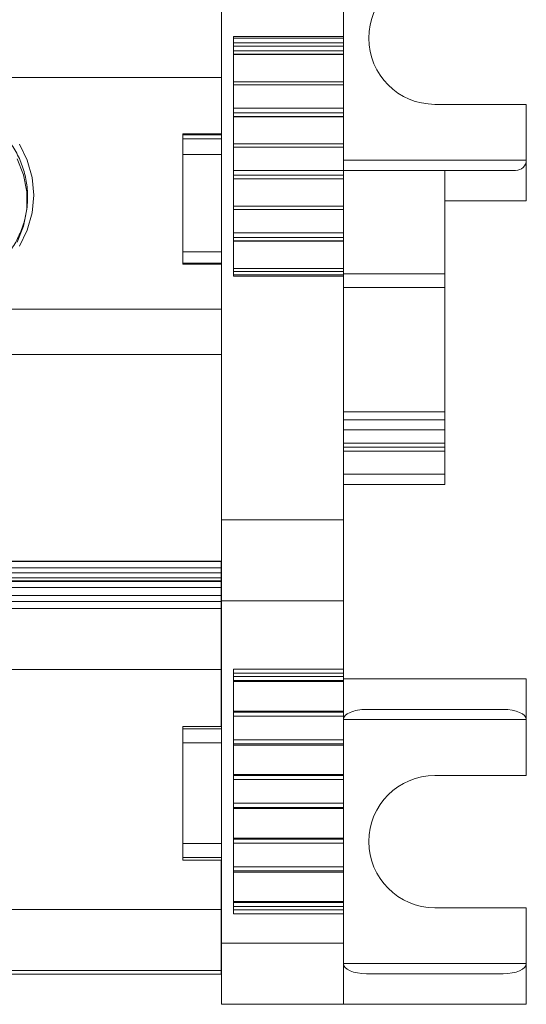
# Model space of a CAD drawing. Units: millimetres. Extents: x 1847 to 2453, y 1259 to 1460.
# Drawn here: x 2170 to 2194, y 1259 to 1307 of the extents above; entities that cross this region are included whole.
import ezdxf

# ---------------------------------------------------------------- set-up
doc = ezdxf.new("R2010")
doc.units = ezdxf.units.MM

# ---------------------------------------------------------------- blocks, each defined once
blk = doc.blocks.new('2')
at = {"color": 7, "linetype": 'Continuous', "lineweight": 15}
for p, q in [((2179.437, 1345.67), (2179.437, 1282.627)), ((2185.437, 1329.676), (2185.437, 1306.389)), ((2180.037, 1306.389), (2185.437, 1306.389)), ((2180.037, 1306.389), (2180.037, 1294.596)), ((2180.037, 1306.311), (2185.437, 1306.311)), ((2185.437, 1306.389), (2185.437, 1306.311)), ((2185.437, 1306.311), (2185.437, 1306.075)), ((2180.037, 1306.075), (2185.437, 1306.075)), ((2180.037, 1305.919), (2185.437, 1305.919)), ((2180.037, 1305.687), (2185.437, 1305.687)), ((2185.437, 1306.075), (2185.437, 1305.919)), ((2185.437, 1305.919), (2185.437, 1305.687)), ((2185.437, 1305.687), (2185.437, 1305.51)), ((2180.037, 1305.51), (2185.437, 1305.51)), ((2180.037, 1305.502), (2185.437, 1305.502)), ((2185.437, 1305.51), (2185.437, 1305.502)), ((2185.437, 1305.502), (2185.437, 1304.164)), ((2012.44, 1304.376), (2179.437, 1304.376)), ((2185.437, 1304.164), (2180.037, 1304.164)), ((2185.437, 1304.164), (2185.437, 1304.003)), ((2180.037, 1304.003), (2185.437, 1304.003)), ((2185.437, 1304.003), (2185.437, 1302.861)), ((2180.037, 1302.861), (2185.437, 1302.861)), ((2185.437, 1302.861), (2185.437, 1302.63)), ((2194.437, 1303.051), (2189.937, 1303.051)), ((2194.437, 1300.301), (2194.437, 1303.051)), ((2180.037, 1302.63), (2185.437, 1302.63)), ((2180.037, 1302.453), (2185.437, 1302.453)), ((2180.037, 1302.444), (2185.437, 1302.444)), ((2185.437, 1302.63), (2185.437, 1302.453)), ((2185.437, 1302.453), (2185.437, 1302.444)), ((2185.437, 1302.444), (2185.437, 1301.106)), ((2177.537, 1301.603), (2179.437, 1301.603)), ((2177.537, 1301.603), (2177.537, 1301.551)), ((2177.537, 1301.551), (2179.437, 1301.551)), ((2177.537, 1301.551), (2177.537, 1301.359)), ((2177.537, 1301.359), (2177.537, 1300.581)), ((2177.537, 1301.359), (2179.437, 1301.359)), ((2185.437, 1301.106), (2180.037, 1301.106)), ((2180.037, 1300.946), (2185.437, 1300.946)), ((2185.437, 1301.106), (2185.437, 1300.946)), ((2185.437, 1300.946), (2185.437, 1299.803)), ((2177.537, 1300.581), (2179.437, 1300.581)), ((2177.537, 1300.581), (2177.537, 1295.8)), ((2194.437, 1300.301), (2194.437, 1298.301)), ((2180.037, 1299.803), (2185.437, 1299.803)), ((2185.437, 1299.803), (2185.437, 1299.572)), ((2190.437, 1299.801), (2185.437, 1299.801)), ((2190.437, 1299.801), (2190.437, 1298.301)), ((2193.907, 1299.801), (2190.437, 1299.801)), ((2180.037, 1299.572), (2185.437, 1299.572)), ((2180.037, 1299.395), (2185.437, 1299.395)), ((2180.037, 1299.387), (2185.437, 1299.387)), ((2185.437, 1299.572), (2185.437, 1299.395)), ((2185.437, 1299.395), (2185.437, 1299.387)), ((2185.437, 1299.387), (2185.437, 1298.048)), ((2169.864, 1297.87), (2169.883, 1298.051)), ((2185.437, 1298.048), (2180.037, 1298.048)), ((2180.037, 1297.888), (2185.437, 1297.888)), ((2185.437, 1298.048), (2185.437, 1297.888)), ((2185.437, 1297.888), (2185.437, 1296.741)), ((2190.437, 1298.301), (2190.437, 1294.723)), ((2194.437, 1298.301), (2190.437, 1298.301)), ((2180.037, 1296.741), (2185.437, 1296.741)), ((2180.037, 1296.51), (2185.437, 1296.51)), ((2185.437, 1296.741), (2185.437, 1296.51)), ((2185.437, 1296.51), (2185.437, 1296.333)), ((2180.037, 1296.333), (2185.437, 1296.333)), ((2180.037, 1296.324), (2185.437, 1296.324)), ((2185.437, 1296.333), (2185.437, 1296.324)), ((2185.437, 1296.324), (2185.437, 1294.986)), ((2177.537, 1295.8), (2179.437, 1295.8)), ((2177.537, 1295.8), (2177.537, 1295.249)), ((2177.537, 1295.249), (2179.437, 1295.249)), ((2177.537, 1295.249), (2177.537, 1295.197)), ((2177.537, 1295.197), (2179.437, 1295.197)), ((2185.437, 1294.986), (2180.037, 1294.986)), ((2185.437, 1294.986), (2185.437, 1294.826)), ((2180.037, 1294.826), (2185.437, 1294.826)), ((2180.037, 1294.669), (2185.437, 1294.669)), ((2185.437, 1294.596), (2180.037, 1294.596)), ((2185.437, 1294.826), (2185.437, 1294.669)), ((2190.437, 1294.723), (2185.437, 1294.723)), ((2185.437, 1294.669), (2185.437, 1294.596)), ((2185.437, 1294.596), (2185.437, 1282.627)), ((2190.437, 1294.723), (2190.437, 1294.039)), ((2190.437, 1287.932), (2190.437, 1294.039)), ((2012.44, 1292.978), (2179.437, 1292.978)), ((2012.44, 1290.755), (2179.437, 1290.755)), ((2190.437, 1287.932), (2190.437, 1287.541)), ((2190.437, 1287.541), (2190.437, 1287.043)), ((2190.437, 1287.043), (2190.437, 1286.396)), ((2190.437, 1286.396), (2190.437, 1286.202)), ((2190.437, 1286.202), (2185.437, 1286.202)), ((2190.437, 1286.002), (2190.437, 1286.202)), ((2190.437, 1286.002), (2190.437, 1284.868)), ((2190.437, 1284.368), (2190.437, 1284.868)), ((2190.437, 1284.368), (2185.437, 1284.368)), ((2185.437, 1282.627), (2179.437, 1282.627)), ((2179.437, 1278.648), (2179.437, 1282.627)), ((2185.437, 1278.648), (2185.437, 1282.627)), ((2179.434, 1280.598), (2012.437, 1280.598)), ((2012.437, 1280.598), (2179.434, 1280.598)), ((2012.437, 1280.57), (2179.434, 1280.57)), ((2179.434, 1280.57), (2179.434, 1280.598)), ((2179.434, 1280.598), (2179.434, 1280.598)), ((2179.434, 1280.27), (2179.434, 1280.57)), ((2012.437, 1280.27), (2179.434, 1280.27)), ((2012.437, 1280.022), (2179.434, 1280.022)), ((2179.434, 1280.022), (2179.434, 1280.27)), ((2179.434, 1279.767), (2179.434, 1280.022)), ((2012.437, 1279.767), (2179.434, 1279.767)), ((2012.437, 1279.616), (2179.434, 1279.616)), ((2012.437, 1279.598), (2179.434, 1279.598)), ((2179.434, 1279.616), (2179.434, 1279.767)), ((2179.434, 1279.598), (2179.434, 1279.616)), ((2179.434, 1279.598), (2179.434, 1279.298)), ((2012.437, 1279.298), (2179.434, 1279.298)), ((2179.434, 1278.906), (2179.434, 1279.298)), ((2012.437, 1278.906), (2179.434, 1278.906)), ((2012.437, 1278.606), (2179.434, 1278.606)), ((2179.434, 1278.906), (2179.434, 1278.606)), ((2179.434, 1278.606), (2179.434, 1278.259)), ((2185.437, 1278.648), (2179.437, 1278.648)), ((2179.437, 1278.648), (2179.437, 1272.467)), ((2185.437, 1278.648), (2185.437, 1275.282)), ((2012.437, 1278.259), (2179.434, 1278.259)), ((2179.434, 1275.259), (2179.434, 1278.259)), ((2179.434, 1277.315), (2179.437, 1277.315)), ((2179.434, 1276.305), (2179.437, 1276.305)), ((2179.434, 1275.803), (2179.437, 1275.803)), ((2179.437, 1275.793), (2179.434, 1275.793)), ((2012.437, 1275.259), (2179.434, 1275.259)), ((2179.434, 1275.259), (2179.434, 1272.467)), ((2179.434, 1275.129), (2179.437, 1275.129)), ((2180.037, 1275.282), (2185.437, 1275.282)), ((2180.037, 1263.249), (2180.037, 1275.282)), ((2185.437, 1275.282), (2185.437, 1275.084)), ((2180.037, 1275.084), (2185.437, 1275.084)), ((2180.037, 1274.925), (2185.437, 1274.925)), ((2180.037, 1274.726), (2185.437, 1274.726)), ((2180.037, 1274.668), (2185.437, 1274.668)), ((2180.037, 1274.668), (2185.437, 1274.668)), ((2185.437, 1275.084), (2185.437, 1274.925)), ((2185.437, 1274.925), (2185.437, 1274.726)), ((2185.437, 1274.804), (2194.437, 1274.804)), ((2185.437, 1274.726), (2185.437, 1274.668)), ((2185.437, 1274.668), (2185.437, 1274.668)), ((2185.437, 1274.668), (2185.437, 1273.22)), ((2194.437, 1274.804), (2194.437, 1272.804)), ((2185.437, 1273.22), (2180.037, 1273.22)), ((2180.037, 1273.219), (2185.437, 1273.219)), ((2180.037, 1273.17), (2185.437, 1273.17)), ((2185.437, 1273.22), (2185.437, 1273.219)), ((2185.437, 1273.219), (2185.437, 1273.17)), ((2185.437, 1273.17), (2185.437, 1272.971)), ((2193.297, 1273.304), (2186.577, 1273.304)), ((2180.037, 1272.971), (2185.437, 1272.971)), ((2185.437, 1272.971), (2185.437, 1271.805)), ((2194.437, 1270.054), (2194.437, 1272.804)), ((2177.537, 1272.467), (2179.437, 1272.467)), ((2177.537, 1272.467), (2177.537, 1272.341)), ((2177.537, 1272.341), (2179.437, 1272.341)), ((2177.537, 1272.341), (2177.537, 1271.653)), ((2179.437, 1272.467), (2179.437, 1272.341)), ((2179.437, 1272.341), (2179.437, 1271.653)), ((2180.037, 1271.805), (2185.437, 1271.805)), ((2185.437, 1271.805), (2185.437, 1271.606)), ((2177.537, 1271.653), (2179.437, 1271.653)), ((2177.537, 1271.653), (2177.537, 1266.703)), ((2179.437, 1271.653), (2179.437, 1266.703)), ((2180.037, 1271.606), (2185.437, 1271.606)), ((2180.037, 1271.548), (2185.437, 1271.548)), ((2180.037, 1271.548), (2185.437, 1271.548)), ((2185.437, 1271.606), (2185.437, 1271.548)), ((2185.437, 1271.548), (2185.437, 1271.548)), ((2185.437, 1271.548), (2185.437, 1270.1)), ((2185.437, 1270.1), (2180.037, 1270.1)), ((2180.037, 1270.099), (2185.437, 1270.099)), ((2180.037, 1270.05), (2185.437, 1270.05)), ((2180.037, 1269.851), (2185.437, 1269.851)), ((2185.437, 1270.1), (2185.437, 1270.099)), ((2185.437, 1270.099), (2185.437, 1270.05)), ((2185.437, 1270.05), (2185.437, 1269.851)), ((2185.437, 1269.851), (2185.437, 1268.685)), ((2189.937, 1270.054), (2194.437, 1270.054)), ((2180.037, 1268.685), (2185.437, 1268.685)), ((2180.037, 1268.486), (2185.437, 1268.486)), ((2180.037, 1268.428), (2185.437, 1268.428)), ((2180.037, 1268.428), (2185.437, 1268.428)), ((2185.437, 1268.685), (2185.437, 1268.486)), ((2185.437, 1268.486), (2185.437, 1268.428)), ((2185.437, 1268.428), (2185.437, 1268.428)), ((2185.437, 1268.428), (2185.437, 1266.98)), ((2185.437, 1266.98), (2180.037, 1266.98)), ((2180.037, 1266.979), (2185.437, 1266.979)), ((2180.037, 1266.93), (2185.437, 1266.93)), ((2185.437, 1266.98), (2185.437, 1266.979)), ((2185.437, 1266.979), (2185.437, 1266.93)), ((2185.437, 1266.93), (2185.437, 1266.731)), ((2177.537, 1266.703), (2179.437, 1266.703)), ((2177.537, 1266.703), (2177.537, 1266.015)), ((2179.437, 1266.703), (2179.437, 1266.015)), ((2180.037, 1266.731), (2185.437, 1266.731)), ((2185.437, 1266.731), (2185.437, 1265.56)), ((2177.537, 1266.015), (2179.437, 1266.015)), ((2177.537, 1266.015), (2177.537, 1265.889)), ((2179.437, 1266.015), (2179.437, 1265.889)), ((2177.537, 1265.889), (2179.437, 1265.889)), ((2179.434, 1265.889), (2179.434, 1263.459)), ((2179.437, 1265.889), (2179.437, 1261.804)), ((2180.037, 1265.56), (2185.437, 1265.56)), ((2185.437, 1265.56), (2185.437, 1265.361)), ((2180.037, 1265.361), (2185.437, 1265.361)), ((2180.037, 1265.304), (2185.437, 1265.304)), ((2180.037, 1265.303), (2185.437, 1265.303)), ((2185.437, 1265.361), (2185.437, 1265.304)), ((2185.437, 1265.304), (2185.437, 1265.303)), ((2185.437, 1265.303), (2185.437, 1263.855)), ((2185.437, 1263.855), (2180.037, 1263.855)), ((2180.037, 1263.854), (2185.437, 1263.854)), ((2180.037, 1263.805), (2185.437, 1263.805)), ((2180.037, 1263.606), (2185.437, 1263.606)), ((2185.437, 1263.855), (2185.437, 1263.854)), ((2185.437, 1263.854), (2185.437, 1263.805)), ((2185.437, 1263.805), (2185.437, 1263.606)), ((2185.437, 1263.606), (2185.437, 1263.446)), ((2194.437, 1263.554), (2189.937, 1263.554)), ((2194.437, 1260.804), (2194.437, 1263.554)), ((2012.437, 1263.459), (2179.434, 1263.459)), ((2179.434, 1260.46), (2179.434, 1263.459)), ((2179.434, 1263.227), (2179.437, 1263.227)), ((2180.037, 1263.446), (2185.437, 1263.446)), ((2180.037, 1263.249), (2185.437, 1263.249)), ((2185.437, 1263.446), (2185.437, 1263.249)), ((2185.437, 1263.249), (2185.437, 1261.804)), ((2179.437, 1262.727), (2179.434, 1262.727)), ((2179.434, 1262.226), (2179.437, 1262.226)), ((2185.437, 1261.804), (2179.437, 1261.804)), ((2179.437, 1258.804), (2179.437, 1261.804)), ((2185.437, 1258.804), (2185.437, 1261.804)), ((2179.434, 1261.476), (2179.437, 1261.476)), ((2194.437, 1260.804), (2194.437, 1258.804)), ((2012.437, 1260.46), (2179.434, 1260.46)), ((2012.437, 1260.279), (2179.434, 1260.279)), ((2179.434, 1260.46), (2179.434, 1260.279)), ((2193.297, 1260.304), (2186.577, 1260.304)), ((2185.437, 1258.804), (2179.437, 1258.804)), ((2194.437, 1258.804), (2185.437, 1258.804))]:
    blk.add_line(p, q, dxfattribs=at)
at = {"color": 8, "linetype": 'Continuous', "lineweight": 15}
for p, q in [((2194.437, 1300.301), (2185.437, 1300.301)), ((2190.437, 1294.039), (2185.437, 1294.039)), ((2190.437, 1287.932), (2185.437, 1287.932)), ((2190.437, 1287.541), (2185.437, 1287.541)), ((2190.437, 1287.043), (2185.437, 1287.043)), ((2190.437, 1286.396), (2185.437, 1286.396)), ((2190.437, 1286.002), (2185.437, 1286.002)), ((2190.437, 1284.868), (2185.437, 1284.868)), ((2185.437, 1272.804), (2194.437, 1272.804)), ((2179.434, 1261.515), (2179.437, 1261.515)), ((2194.437, 1260.804), (2185.437, 1260.804))]:
    blk.add_line(p, q, dxfattribs=at)
at = {"color": 7, "linetype": 'Continuous', "lineweight": 15, "flags": 128}
for points in [[(2169.503, 1301.091), (2169.889, 1300.3), (2170.126, 1299.455), (2170.206, 1298.584), (2170.126, 1297.713), (2169.889, 1296.869), (2169.503, 1296.078)], [(2169.394, 1296.272), (2169.708, 1297.066), (2169.867, 1297.901), (2169.867, 1298.75), (2169.708, 1299.585), (2169.394, 1300.378)]]:
    blk.add_lwpolyline(points, dxfattribs=at)
at = {"color": 7, "linetype": 'Continuous', "lineweight": 15}
for centre in [(2189.937, 1306.301), (2189.937, 1266.804)]:
    blk.add_arc(centre, 3.25, 90, 270, dxfattribs=at)
for centre, major_axis, ratio, start_param, end_param in [((2193.907, 1300.301), (0.53, 0), 0.943553, 4.712389, 6.283185), ((2186.577, 1272.804), (1.14, 0), 0.438605, 1.570796, 3.141593), ((2193.297, 1272.804), (1.14, 0), 0.438605, 0, 1.570796), ((2186.577, 1260.804), (1.14, 0), 0.438605, 3.141593, 4.712389), ((2193.297, 1260.804), (1.14, 0), 0.438605, 4.712389, 6.283185)]:
    blk.add_ellipse(centre, major_axis=major_axis, ratio=ratio, start_param=start_param, end_param=end_param, dxfattribs=at)
blk.add_open_spline([(2160.808, 1296.283), (2161.064, 1295.825), (2161.39, 1295.421), (2162.182, 1294.717), (2162.627, 1294.435), (2163.612, 1294.018), (2164.129, 1293.892), (2164.931, 1293.827), (2165.2, 1293.827), (2165.729, 1293.87), (2165.991, 1293.912), (2166.511, 1294.039), (2166.766, 1294.123), (2167.252, 1294.329), (2167.486, 1294.451), (2167.935, 1294.734), (2168.147, 1294.894), (2168.538, 1295.241), (2168.718, 1295.43), (2169.048, 1295.838), (2169.195, 1296.056), (2169.448, 1296.508), (2169.555, 1296.743), (2169.729, 1297.231), (2169.796, 1297.484), (2169.883, 1297.991), (2169.906, 1298.246), (2169.906, 1298.763), (2169.884, 1299.023), (2169.796, 1299.53), (2169.731, 1299.778), (2169.559, 1300.267), (2169.45, 1300.506), (2169.197, 1300.958), (2169.052, 1301.173), (2168.725, 1301.58), (2168.541, 1301.773), (2168.15, 1302.121), (2167.94, 1302.279), (2167.494, 1302.561), (2167.256, 1302.686), (2166.768, 1302.893), (2166.517, 1302.976), (2166.001, 1303.103), (2165.733, 1303.147), (2165.202, 1303.19), (2164.937, 1303.19), (2164.406, 1303.148), (2164.138, 1303.105), (2163.622, 1302.979), (2163.37, 1302.896), (2162.882, 1302.69), (2162.644, 1302.566), (2162.197, 1302.284), (2161.987, 1302.127), (2161.595, 1301.779), (2161.412, 1301.587), (2161.082, 1301.179), (2160.936, 1300.963), (2160.808, 1300.734)], degree=3, knots=[0, 0, 0, 0, 0.0625, 0.0625, 0.125, 0.125, 0.1875, 0.1875, 0.21875, 0.21875, 0.25, 0.25, 0.28125, 0.28125, 0.3125, 0.3125, 0.34375, 0.34375, 0.375, 0.375, 0.40625, 0.40625, 0.4375, 0.4375, 0.46875, 0.46875, 0.5, 0.5, 0.53125, 0.53125, 0.5625, 0.5625, 0.59375, 0.59375, 0.625, 0.625, 0.65625, 0.65625, 0.6875, 0.6875, 0.71875, 0.71875, 0.75, 0.75, 0.78125, 0.78125, 0.8125, 0.8125, 0.84375, 0.84375, 0.875, 0.875, 0.90625, 0.90625, 0.9375, 0.9375, 0.96875, 0.96875, 1, 1, 1, 1], dxfattribs=at)

msp = doc.modelspace()

# ---------------------------------------------------------------- block references
msp.add_blockref('2', (0, 0))

doc.saveas('drawing.dxf')
